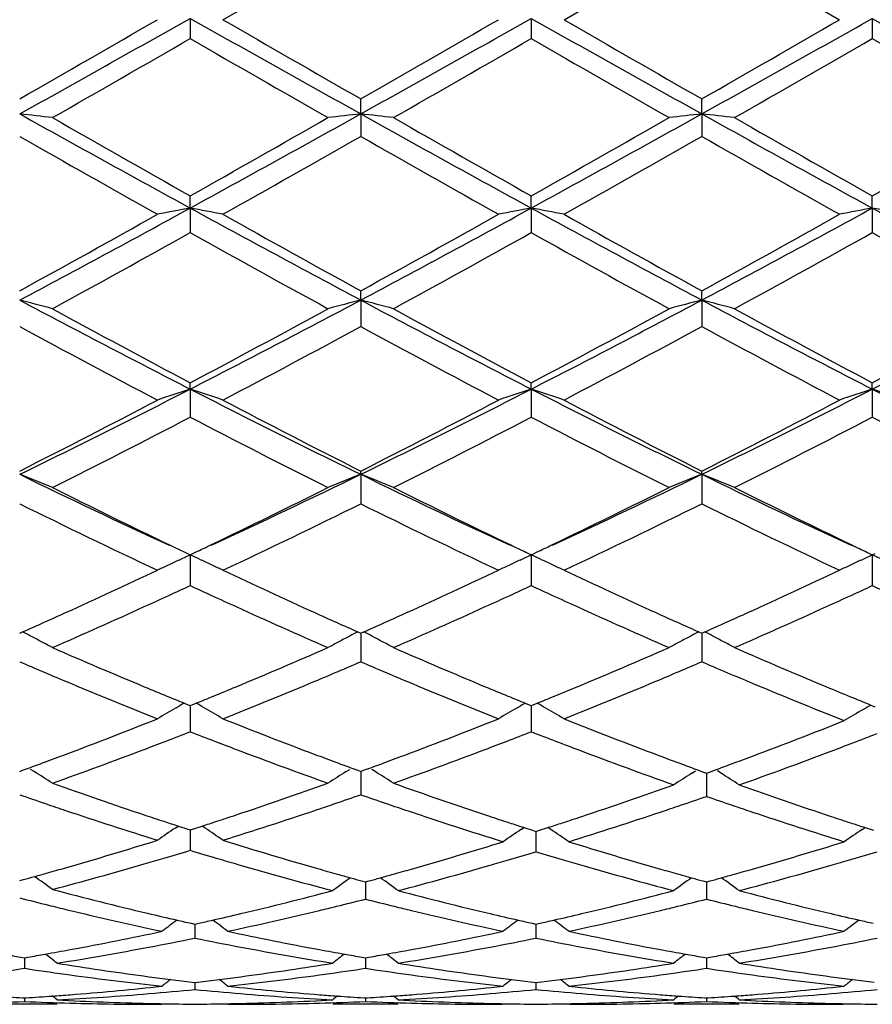
# Model space of a CAD drawing. Units: inches. Extents: x 4 to 17.9, y 7 to 11.6.
# Drawn here: x 5.4 to 5.6, y 10.1 to 10.4 of the extents above; entities that cross this region are included whole.
import ezdxf

# ---------------------------------------------------------------- set-up
doc = ezdxf.new("R2010")
doc.units = ezdxf.units.IN
doc.header["$LTSCALE"] = 1.21
doc.header["$MEASUREMENT"] = 0
doc.layers.get('0').update_dxf_attribs({"linetype": 'CONTINUOUS'})

msp = doc.modelspace()

# ---------------------------------------------------------------- linework, layer by layer
at = {"color": 7, "linetype": 'CONTINUOUS'}
for p, q in [((5.4470341477, 10.3785318246), (5.4889658107, 10.4027351476)), ((5.550828852, 10.3785318246), (5.5927603729, 10.4027347032)), ((5.5927603729, 10.4027347032), (5.6346937766, 10.3785318246)), ((5.4370683106, 10.3789227328), (5.4370683525, 10.372787631)), ((5.5408633059, 10.3789227068), (5.5408632218, 10.3727880137)), ((5.644658122, 10.3789226826), (5.6446579483, 10.3727883842)), ((5.4889657467, 10.3498672746), (5.4889658106, 10.3544193568)), ((5.5927602226, 10.3498673614), (5.5927603729, 10.3544197979)), ((5.4889657467, 10.3498672746), (5.4889658106, 10.3430343685)), ((5.5927602226, 10.3498673614), (5.5927603729, 10.3430339297)), ((5.4370683106, 10.3212107243), (5.4370683525, 10.3249178661)), ((5.5408633059, 10.3212105983), (5.5408632218, 10.3249174919)), ((5.644658122, 10.3212104813), (5.6446579483, 10.3249171296)), ((5.4370683106, 10.3212107243), (5.4370683525, 10.3137379982)), ((5.5408633059, 10.3212105983), (5.5408632218, 10.3137383691)), ((5.644658122, 10.3212104813), (5.6446579483, 10.3137387282)), ((5.4889657467, 10.293210503), (5.4889658106, 10.2960370961)), ((5.5927602226, 10.2932107015), (5.5927603729, 10.2960375188)), ((5.4889657467, 10.293210503), (5.4889658106, 10.2851696561)), ((5.5927602226, 10.2932107015), (5.5927603729, 10.2851692387)), ((5.4370683106, 10.2661222358), (5.4370683525, 10.2680443364)), ((5.5408633059, 10.2661220144), (5.5408632218, 10.2680439848)), ((5.644658122, 10.2661218087), (5.6446579483, 10.2680436445)), ((5.4370683106, 10.2661222358), (5.4370683525, 10.2575815205)), ((5.5408633059, 10.2661220144), (5.5408632218, 10.2575818663)), ((5.644658122, 10.2661218087), (5.6446579483, 10.257582201)), ((5.4889657467, 10.2401875714), (5.4889658106, 10.2411866847)), ((5.5927602226, 10.2401878743), (5.5927603729, 10.2411870736)), ((5.4889657467, 10.2401875714), (5.4889658106, 10.231228918)), ((5.5927602226, 10.2401878743), (5.5927603729, 10.2312285373)), ((5.4337291936, 10.2141117611), (5.4344601514, 10.2144494189)), ((5.4344601514, 10.2144494189), (5.4370683106, 10.2156450017)), ((5.4354418963, 10.2164878276), (5.436222284, 10.2161157212)), ((5.436222284, 10.2161157212), (5.4370683526, 10.2157127067)), ((5.439680452, 10.2144475517), (5.4370683106, 10.2156450017)), ((5.4370683106, 10.2156450017), (5.4370683386, 10.2094485073)), ((5.4370683526, 10.2157127067), (5.4379156992, 10.2161163163)), ((5.4379156992, 10.2161163163), (5.4386972862, 10.2164889824)), ((5.4404073467, 10.2141117594), (5.439680452, 10.2144475517)), ((5.5375245064, 10.2141115395), (5.5382493578, 10.2144463934)), ((5.5382493578, 10.2144463934), (5.5408633059, 10.2156446928)), ((5.5392331682, 10.2164891879), (5.5400152795, 10.2161162774)), ((5.5400152795, 10.2161162774), (5.5408632219, 10.2157123905)), ((5.5408632219, 10.2157123905), (5.5417085866, 10.2161150765)), ((5.5408633059, 10.2156446928), (5.5408632497, 10.2094486085)), ((5.5434692211, 10.2144501587), (5.5408633059, 10.2156446928)), ((5.5417085866, 10.2161150765), (5.5424882791, 10.2164868576)), ((5.544202261, 10.214111545), (5.543469221, 10.2144501587)), ((5.6413195602, 10.2141113356), (5.6420417635, 10.2144449732)), ((5.6420417635, 10.2144449732), (5.644658122, 10.2156444058)), ((5.6430264045, 10.2164895582), (5.6438092018, 10.2161163363)), ((5.6438092018, 10.2161163363), (5.6446579483, 10.2157120844)), ((5.6446579483, 10.2157120844), (5.6455013522, 10.216113847)), ((5.644658122, 10.2156444058), (5.6446580058, 10.2094487082)), ((5.6472578182, 10.2144527833), (5.644658122, 10.2156444058)), ((5.4370683386, 10.2094485073), (5.4370683525, 10.2063444682)), ((5.5408632497, 10.2094486085), (5.5408632218, 10.2063447764)), ((5.6446580058, 10.2094487082), (5.6446579483, 10.2063450746)), ((5.3851711148, 10.1918475093), (5.3860662072, 10.1922442414)), ((5.4880708019, 10.192243946), (5.4889658104, 10.1918472667)), ((5.4889657526, 10.1918475106), (5.4889657897, 10.1863458751)), ((5.4889658104, 10.1918472667), (5.4898607506, 10.1922438959)), ((5.5918652644, 10.1922443458), (5.5927603728, 10.1918476077)), ((5.5927602363, 10.1918478869), (5.5927603231, 10.1863457942)), ((5.5927603728, 10.1918476077), (5.5936553261, 10.1922442285)), ((5.4889657897, 10.1863458751), (5.4889658106, 10.1831584751)), ((5.5927603231, 10.1863457942), (5.5927603729, 10.1831581447)), ((5.4328276487, 10.1691670201), (5.4337291936, 10.1696883264)), ((5.4352493283, 10.170550514), (5.4364393298, 10.1700665998)), ((5.4364393298, 10.1700665998), (5.4370683526, 10.1698112371)), ((5.4370683184, 10.1698114125), (5.4370683386, 10.1651193279)), ((5.4370683526, 10.1698112371), (5.4376972881, 10.1700665555)), ((5.4376972881, 10.1700665555), (5.4388873275, 10.1705504682)), ((5.4413090839, 10.1691668938), (5.4404073467, 10.1696883242)), ((5.5366227634, 10.1691666104), (5.5375245064, 10.16968805)), ((5.5390443916, 10.1705501275), (5.5402343678, 10.1700662486)), ((5.5402343678, 10.1700662486), (5.5408632219, 10.1698109676)), ((5.5408632219, 10.1698109676), (5.5414922497, 10.1700663366)), ((5.5408632903, 10.169811157), (5.5408632497, 10.1651193714)), ((5.5414922497, 10.1700663366), (5.5426821516, 10.1705502188)), ((5.5451036254, 10.169166862), (5.544202261, 10.1696880569)), ((5.6418393553, 10.1686028804), (5.6427479009, 10.1691295774)), ((5.6442429523, 10.1699791318), (5.6454496841, 10.1694897422)), ((5.4370683386, 10.1651193279), (5.4370683525, 10.1618756061)), ((5.5408632497, 10.1651193714), (5.5408632218, 10.1618758655)), ((5.3851711148, 10.1497993349), (5.3860499896, 10.1501203496)), ((5.3860499896, 10.1501203496), (5.3878887727, 10.1507940243)), ((5.3896134857, 10.1497270418), (5.3885098652, 10.1504203146)), ((5.4845236871, 10.1497267521), (5.4856273449, 10.1504200588)), ((5.4862483464, 10.150793716), (5.4880870742, 10.1501200864)), ((5.4880870742, 10.1501200864), (5.4889658104, 10.1497991351)), ((5.4889657646, 10.1497991804), (5.4889657897, 10.1459617424)), ((5.4889658104, 10.1497991351), (5.4898444109, 10.1501200208)), ((5.4898444109, 10.1501200208), (5.4916831745, 10.150793631)), ((5.4934079615, 10.1497265477), (5.4923040548, 10.1504200366)), ((5.5897419164, 10.149222964), (5.5908499634, 10.1499204573)), ((5.5914470359, 10.1502793536), (5.5933035863, 10.1496013212)), ((5.5933035863, 10.1496013212), (5.5941887445, 10.1492790478)), ((5.5941886382, 10.1492791127), (5.5941886957, 10.1454654057)), ((5.5941887445, 10.1492790478), (5.5950732212, 10.1496010342)), ((5.5950732212, 10.1496010342), (5.5969307722, 10.1502793496)), ((5.5986356394, 10.1492224914), (5.5975269654, 10.1499204395)), ((5.4889657897, 10.1459617424), (5.4889658106, 10.1426928327)), ((5.5941886957, 10.1454654057), (5.5941887446, 10.142195968)), ((5.4325047866, 10.1325324022), (5.4334609623, 10.1331757602)), ((5.4334617464, 10.1331586509), (5.4360107564, 10.1323358721)), ((5.4381258434, 10.1323358264), (5.4406748817, 10.1331585851)), ((5.441631931, 10.13253226), (5.4406756657, 10.1331756944)), ((5.4360107564, 10.1323358721), (5.4370683526, 10.1319961707)), ((5.437068326, 10.1319961566), (5.4370683386, 10.1290458479)), ((5.4370683526, 10.1319961707), (5.4381258434, 10.1323358264)), ((5.5377260885, 10.1320920695), (5.5386609044, 10.1327221696)), ((5.5386617486, 10.1327041427), (5.5412298719, 10.1318784247)), ((5.5412298719, 10.1318784247), (5.5422915817, 10.1315387511)), ((5.5422915817, 10.1315387511), (5.5433529364, 10.1318783319)), ((5.5422916295, 10.1315387412), (5.5422916068, 10.128613469)), ((5.5433529364, 10.1318783319), (5.5459223101, 10.1327045044)), ((5.5468570526, 10.1320923252), (5.5459231524, 10.132721781)), ((5.6415210996, 10.1320917507), (5.6424551546, 10.132721349)), ((5.6424559858, 10.1327040626), (5.6450253229, 10.1318779918)), ((5.4370683386, 10.1290458479), (5.4370683525, 10.1257794851)), ((5.5422916068, 10.128613469), (5.5422915816, 10.125347822)), ((5.3851711148, 10.1165596447), (5.3863226273, 10.1168754307)), ((5.4892408058, 10.1164842672), (5.4903941827, 10.1161695186)), ((5.4903941578, 10.1161693545), (5.4903941675, 10.1141600636)), ((5.4903941827, 10.1161695186), (5.4915466693, 10.1164840123)), ((5.5930359561, 10.1164843142), (5.5941887445, 10.1161697134)), ((5.5941886651, 10.1161695645), (5.5941886957, 10.1141601172)), ((5.5941887445, 10.1161697134), (5.5953411524, 10.1164841723)), ((5.4903941675, 10.1141600636), (5.4903941829, 10.1109289287)), ((5.5941886957, 10.1141601172), (5.5941887446, 10.1109287473)), ((5.4373472314, 10.1035694941), (5.4384967143, 10.1033127715)), ((5.438496691, 10.1033125132), (5.4384966969, 10.1022363584)), ((5.4384967143, 10.1033127715), (5.4396450188, 10.1035692193)), ((5.5411433725, 10.1035690638), (5.5422915817, 10.10331264)), ((5.5422915817, 10.10331264), (5.5434399971, 10.1035691259)), ((5.5422916154, 10.1033123841), (5.5422916068, 10.1022362911)), ((5.4384966969, 10.1022363584), (5.4384967142, 10.0990673434)), ((5.5422916068, 10.1022362911), (5.5422915816, 10.0990674633)), ((5.385557244, 10.0932612396), (5.3865994845, 10.0930822988)), ((5.3865994845, 10.0930822988), (5.3876408364, 10.0932611099)), ((5.3865995378, 10.0929492586), (5.3865994846, 10.0898725684)), ((5.3965641755, 10.0914269912), (5.3982425347, 10.0911580993)), ((5.478752089, 10.0911581002), (5.4804304291, 10.0914269912)), ((5.4893530357, 10.0932609509), (5.4903941827, 10.0930821841)), ((5.4903941675, 10.0929491522), (5.4903941829, 10.0898726696)), ((5.4903941827, 10.0930821841), (5.4914352126, 10.0932609242)), ((5.5003575861, 10.0914269912), (5.5020359549, 10.0911580883)), ((5.5825457023, 10.0911580925), (5.5842240846, 10.0914269912)), ((5.5931474104, 10.0932611133), (5.5941887445, 10.0930823065)), ((5.5941886957, 10.0929492676), (5.5941887446, 10.0898725616)), ((5.5941887445, 10.0930823065), (5.5952296869, 10.0932610244)), ((5.6041522952, 10.0914269912), (5.6058307597, 10.0911580544)), ((5.3853286454, 10.0896816057), (5.3865994847, 10.0898725684)), ((5.3865994847, 10.0898725684), (5.387870462, 10.0896815604)), ((5.4891232106, 10.0896816702), (5.490394183, 10.0898726696)), ((5.490394183, 10.0898726696), (5.4916651217, 10.0896816821)), ((5.5929177805, 10.089681557), (5.5941887446, 10.0898725616)), ((5.5941887446, 10.0898725616), (5.5954595748, 10.0896815998)), ((5.4376658568, 10.0856708703), (5.4384967143, 10.0855724424)), ((5.4384967016, 10.0855720369), (5.4384967142, 10.0834260679)), ((5.4384967143, 10.0855724424), (5.4393274351, 10.0856708498)), ((5.5414609387, 10.0856707696), (5.5422915817, 10.0855723727)), ((5.5422915817, 10.0855723727), (5.5431224221, 10.0856707991)), ((5.5422915999, 10.0855719672), (5.5422915816, 10.0834261253)), ((5.4265669531, 10.0842381658), (5.4285305825, 10.0844476269)), ((5.4484624473, 10.0844476269), (5.4504260357, 10.0842381629)), ((5.5303629399, 10.0842381629), (5.5323265194, 10.0844476269)), ((5.5522572201, 10.0844476269), (5.5542208594, 10.0842381672)), ((5.6341584985, 10.0842381638), (5.6361220539, 10.0844476269)), ((5.386076956, 10.0808833662), (5.3865994845, 10.0808498773)), ((5.3865994845, 10.0808498773), (5.3871223917, 10.0808833949)), ((5.3865995046, 10.0808493033), (5.3865994846, 10.0797871743)), ((5.4898714398, 10.0808833396), (5.4903941827, 10.0808498345)), ((5.4903941771, 10.0808492606), (5.4903941829, 10.079787203)), ((5.4903941827, 10.0808498345), (5.4909168184, 10.0808833315)), ((5.5936658534, 10.0808833965), (5.5941887445, 10.0808498802)), ((5.5941887261, 10.0808493062), (5.5941887446, 10.0797871724)), ((5.5941887445, 10.0808498802), (5.5947112865, 10.08088337)), ((5.3965641755, 10.0789195021), (5.3766360217, 10.0789195021)), ((5.4271022378, 10.0789195021), (5.4285305825, 10.0789205816)), ((5.4484624473, 10.0789205816), (5.4498907402, 10.0789195021)), ((5.5003575861, 10.0789195021), (5.4804304291, 10.0789195021)), ((5.5308982329, 10.0789195021), (5.5323265194, 10.0789205816)), ((5.5522572201, 10.0789205816), (5.5536855815, 10.0789195021)), ((5.6041522952, 10.0789195021), (5.5842240846, 10.0789195021)), ((5.6346937801, 10.0789195021), (5.6361220539, 10.0789205816))]:
    msp.add_line(p, q, dxfattribs=at)
for centre, radius, start, end in [((-1.4311973756, 22.5857394256), 14.0064073663, 299.1213373212, 299.3646392709), ((13.5266313299, 24.7672278698), 16.5064943146, 240.6539200588, 240.8603725576), ((-1.3048429962, 22.5455516221), 13.9603206961, 299.1207203273, 299.3648274105), ((13.6469523758, 24.7966579885), 16.5402469952, 240.6539819985, 240.8600114412), ((-1.2095729627, 22.560904463), 13.9778812364, 299.1206198316, 299.3644212348), ((13.7669749573, 24.8257416136), 16.57355146, 240.6543555032, 240.8599705931), ((-2.3519748834, 23.8578592723), 15.5629788046, 299.8116710023, 299.9897457234), ((14.4216569533, 25.9369152462), 17.9612680286, 240.0221395292, 240.1764386949), ((-2.1020488849, 23.6039750049), 15.2700435158, 299.8095160865, 299.9910117444), ((14.637648807, 26.1322618772), 18.1865419325, 240.0234648804, 240.1758516846), ((-1.9595409708, 23.5372022526), 15.1928604559, 299.8080198444, 299.9904399286), ((-0.9685867497, 21.4843827572), 12.8257539167, 299.7467671326, 299.9627542711), ((12.6747862268, 22.9343222754), 14.4974726297, 240.0502701179, 240.2413548597), ((-0.9465235333, 21.6269740479), 12.9901073975, 299.7476988195, 299.9609594297), ((12.750659817, 22.8851168445), 14.4408981616, 240.048791262, 240.2406212049), ((-0.9459553375, 21.8066243555), 13.1973023191, 299.7498005078, 299.9597134655), ((12.874262636, 22.9190720294), 14.4802077764, 240.0479588278, 240.2392645839), ((5.1708857489, 8.4461046592), 1.9157845949, 83.2778979963, 83.5778781184), ((9.2482596063, 17.2845880948), 7.9381234241, 240.8793626891, 241.3072582959), ((9.4976538311, 17.5275653476), 8.2684028187, 240.2531910275, 240.5873088863), ((1.9349511605, 16.7249184269), 7.2987873563, 298.6737629138, 299.1391426489), ((1.662415321, 17.0239744753), 7.6893019816, 299.3995366609, 299.758824156), ((5.7033314795, 8.4454355322), 1.9164584339, 96.4222675249, 96.7221223755), ((5.2745505105, 8.4450734119), 1.9168238189, 83.2776853627, 83.5774727925), ((9.3449110837, 17.2717052739), 7.9233929431, 240.879150863, 241.3078454899), ((9.5685089003, 17.4696597446), 8.2017846575, 240.2522624505, 240.5891039398), ((1.7585567955, 17.0371585356), 7.7045455241, 299.4009911009, 299.7595612955), ((2.0369704, 16.7280224121), 7.3023628445, 298.6743009085, 299.1394500163), ((5.8070194, 8.4463451133), 1.9155427283, 96.4221432384, 96.722165954), ((5.3784261938, 8.4458576027), 1.9160355521, 83.2773422273, 83.5772631148), ((9.4389188326, 17.2539772131), 7.9031429759, 240.8785866595, 241.3083825951), ((9.6324848375, 17.3993857806), 8.1210140988, 240.2501655167, 240.590357967), ((1.8680223547, 17.0268719627), 7.6928002049, 299.4018046783, 299.7609158326), ((9.0568991694, 16.7852132999), 7.4150698118, 240.3189684669, 240.6912110279), ((2.0397627309, 16.3918183713), 6.9631020241, 299.296711529, 299.6931212098), ((9.1943889702, 16.8448964427), 7.4836068325, 240.3211049653, 240.6899482378), ((2.1597750752, 16.3632386404), 6.9302419015, 299.295402182, 299.6936886603), ((9.3075468666, 16.8617227773), 7.5028623195, 240.3226062351, 240.6905077912), ((2.9561479589, 14.7208726013), 5.0477044365, 298.764682941, 299.309063506), ((3.0866708073, 14.615484738), 4.8954221195, 298.0031679888, 298.6933389006), ((5.6562728507, 9.141376974), 1.2000242951, 100.5251292443, 101.0094937438), ((5.2178482437, 9.141324009), 1.2000792052, 78.9902726248, 79.4746038368), ((7.9224694665, 14.8657201351), 5.1797475508, 241.3256639461, 241.9779543325), ((8.0338813882, 14.9296314342), 5.2864725277, 240.7032268655, 241.2230265492), ((3.1967476451, 14.6038817432), 4.8822280126, 298.0020055087, 298.6940470518), ((3.0749129436, 14.6939866158), 5.0169324512, 298.7625672436, 299.3103014894), ((5.7601124806, 9.1411845674), 1.2002214939, 100.5255474422, 101.0097844117), ((5.3216553474, 9.1413444325), 1.2000567896, 78.9906675101, 79.4749929949), ((8.0294308327, 14.8715966263), 5.1864227882, 241.3261249433, 241.9775690323), ((8.1470003103, 14.9464961247), 5.3057428229, 240.7045317361, 241.2224399558), ((3.301384708, 14.6023969316), 4.8805212545, 298.0014569085, 298.693742223), ((3.1827064483, 14.6869665157), 5.0088538983, 298.7611097539, 299.3097349173), ((5.8639727577, 9.140855813), 1.2005565594, 100.5257538984, 101.0098204401), ((5.4254245633, 9.1411638806), 1.200238865, 78.9911243233, 79.4753648467), ((8.1349247124, 14.8748299044), 5.1900749071, 241.3267957027, 241.9777786747), ((3.1400156431, 14.4246110774), 4.7091112348, 298.6125678753, 299.1953629528), ((7.8393661175, 14.6153300471), 4.9269390808, 240.8180771217, 241.3751155822), ((3.23332026, 14.4436817029), 4.730875866, 298.613479937, 299.1936108072), ((7.9400109393, 14.6094326763), 4.9202539925, 240.816616678, 241.3744017504), ((3.3241365449, 14.4671163945), 4.7576638829, 298.6155347191, 299.1924003811), ((8.0459770973, 14.6131755105), 4.9245802157, 240.8157912881, 241.3730760388), ((5.1586066255, 9.4127835778), 0.9091113, 74.9194853653, 75.5689044752), ((7.1806046732, 13.6697154396), 3.8241817091, 241.9984924942, 242.8755958392), ((3.7692378722, 13.5247168886), 3.6606143587, 297.104504843, 298.0208051165), ((5.7156114407, 9.4124882447), 0.9094173778, 104.4314058371, 105.0805639439), ((5.2622630347, 9.4123029333), 0.909611052, 74.9190261929, 75.5680250284), ((7.2806300531, 13.6625174552), 3.816056908, 241.9977195202, 242.8766978205), ((3.8717493552, 13.5270925734), 3.6633141235, 297.1054441261, 298.0210649343), ((5.8192933976, 9.4129085475), 0.908982487, 104.4311366901, 105.0806582615), ((5.3661421939, 9.4126612096), 0.909243168, 74.9182844795, 75.5675692477), ((7.3812152941, 13.6563404555), 3.8090961244, 241.9967160851, 242.8773080205), ((3.9759547682, 13.5262336209), 3.6623626133, 297.105847277, 298.0217103367), ((7.2536358059, 13.6975258567), 3.8808840244, 241.3873454101, 242.0902083574), ((3.6867523844, 13.5743609627), 3.7410340312, 297.8960940849, 298.6252454033), ((7.3505453949, 13.684779279), 3.8663975013, 241.3864421809, 242.0919593468), ((3.7888679315, 13.5773371251), 3.7444503717, 297.8974950995, 298.6259674069), ((7.4459165096, 13.6690513458), 3.8485563253, 241.3843996428, 242.0931888404), ((3.8939489973, 13.5747981706), 3.7416049133, 297.8982752482, 298.6272877092), ((7.134881718, 13.5131984329), 3.6717378577, 241.5406768368, 242.282350465), ((3.7964134809, 13.4060972398), 3.5503411628, 297.7049727716, 298.4720167622), ((7.246430815, 13.5277846451), 3.6882563914, 241.5427486864, 242.2811205097), ((3.9041621443, 13.3987358782), 3.5419854879, 297.7037075591, 298.4725558561), ((7.3523857361, 13.531968741), 3.6929647205, 241.5442164513, 242.2816573029), ((4.1137685036, 12.8492652515), 2.9023697591, 295.9799619864, 297.1252840631), ((5.6728017644, 9.5442925922), 0.7593472826, 108.0858825449, 108.8787642189), ((5.2013156345, 9.5442525797), 0.7593912857, 71.1208572407, 71.9136759969), ((6.806856422, 12.9422900979), 3.0063589101, 242.8945059812, 244.0002189907), ((4.2208994009, 12.8426157124), 2.8949308259, 295.9782503051, 297.1265246675), ((5.7766456419, 9.544172009), 0.7594768727, 108.0865691883, 108.8792388346), ((5.3051248193, 9.5442685067), 0.7593715301, 71.1215021977, 71.9143154566), ((6.912167086, 12.9453511357), 3.0097745334, 242.8953740673, 243.9998189194), ((4.3256427717, 12.8407849741), 2.8928691484, 295.9772408384, 297.1263350987), ((5.8805109976, 9.5439702755), 0.759690342, 108.0869077525, 108.8792975057), ((5.4088934292, 9.5441619525), 0.7594807597, 71.1222483996, 71.9149267771), ((7.0165247542, 12.94656211), 3.0111091421, 242.8963406279, 244.000289011), ((4.058488278, 12.8676236164), 2.9424916061, 296.7995518731, 297.7180382836), ((6.8548523955, 12.9437143771), 3.0280855488, 242.2949400214, 243.1874748319), ((4.1669589909, 12.8585964457), 2.9323260199, 296.7975236398, 297.7192192891), ((6.9614724445, 12.9492378082), 3.0342892934, 242.2961962674, 243.1869004676), ((4.2719929561, 12.8563000051), 2.9297170876, 296.7961390753, 297.7186691432), ((4.1356473935, 12.7558909966), 2.8169570018, 296.5583848661, 297.5159371567), ((6.7757944593, 12.8290481105), 2.8990736473, 242.4981535442, 243.4285995398), ((4.2360146982, 12.7626492483), 2.8245339894, 296.5592562322, 297.5142682189), ((6.8785710379, 12.8269380649), 2.8967315161, 242.4967430556, 243.4279231847), ((4.3356010731, 12.7708514793), 2.8337523476, 296.5612158416, 297.5131226812), ((6.9830403596, 12.8281463811), 2.8981145049, 242.4959421566, 243.4266596128), ((5.1384107603, 9.6120498591), 0.6748688789, 67.6410954379, 68.5528927695), ((6.4749464726, 12.4770415911), 2.4881971264, 244.0250696204, 245.183967709), ((4.4276785396, 12.4170636456), 2.4218009783, 294.7998309505, 295.9905121094), ((5.7358135294, 9.6118414875), 0.6750945333, 111.4475416515, 112.3589754935), ((5.2420535083, 9.6117033357), 0.6752466868, 67.6404529415, 68.5516541972), ((6.5761782448, 12.4716435694), 2.4822221672, 244.023678086, 245.1853930795), ((4.530291628, 12.4194820209), 2.4244922132, 294.8012046266, 295.9905654387), ((5.8394856114, 9.6121411619), 0.6747711393, 111.4471634867, 112.3591079822), ((5.3459383579, 9.6119544117), 0.6749802341, 67.6394138916, 68.5510105031), ((6.6785720074, 12.4686354734), 2.47890418, 244.0223266174, 245.1856191648), ((6.512565321, 12.4718623023), 2.4993834422, 243.4433714826, 244.3540379018), ((4.3854306831, 12.423209693), 2.4451974306, 295.6353779026, 296.5662498167), ((6.6135228913, 12.4661002186), 2.4929614189, 243.4424652333, 244.3555262756), ((4.4882529037, 12.4250999123), 2.4473225359, 295.6367541231, 296.5668001338), ((6.7142458134, 12.4597705292), 2.4859261745, 243.44057015, 244.3562282748), ((6.4418465819, 12.3677886661), 2.3835796101, 243.6844469915, 244.8035728752), ((4.456508006, 12.3175922422), 2.3278490155, 295.1830335248, 296.3289679794), ((6.5485529371, 12.3738601499), 2.390312422, 243.6864016019, 244.8024059827), ((4.5618038715, 12.3145128038), 2.3244235076, 295.1818467897, 296.3294628341), ((6.6531668039, 12.3756482169), 2.3922787382, 243.6877998388, 244.8029041698), ((6.4279800373, 12.2970258586), 2.3051616992, 244.3684943625, 244.4961322347), ((4.4460788271, 12.2972619472), 2.3054083231, 295.5031553779, 295.6307073564), ((6.5313349058, 12.2962092085), 2.3042354962, 244.3695957001, 244.4971682807), ((4.5504155532, 12.2960149757), 2.3040498014, 295.5042352321, 295.6319638842), ((6.6334682542, 12.2928156282), 2.3004575646, 244.3703577469, 244.4980865811), ((5.6963331364, 9.6465810046), 0.625341499, 114.8306009904, 115.1664404683), ((5.1777753191, 9.6465343891), 0.6253955973, 64.8330533974, 65.168857234), ((5.8001813177, 9.6464870347), 0.6254487821, 114.8313899684, 115.1671401239), ((5.2815858007, 9.6465465537), 0.6253778255, 64.8338740246, 65.1696753456), ((5.9040527517, 9.646329947), 0.6256232374, 114.8317045909, 115.1673371367), ((4.5394753388, 12.0986042529), 2.085890363, 294.339147905, 295.184760788), ((5.6946255955, 9.6502157017), 0.6213256904, 115.1664586726, 115.5036530446), ((5.1795021681, 9.6502098764), 0.6213346597, 64.4958607858, 64.8330438122), ((6.3470765145, 12.1254975517), 2.115510464, 244.8208964221, 245.6546689202), ((4.6450666209, 12.0947032657), 2.0815962384, 294.3383755702, 295.1857349514), ((5.79848055, 9.6501072069), 0.6214489998, 115.1671585515, 115.50425242), ((5.2833193711, 9.6502364842), 0.6213009574, 64.4966768841, 64.8338644015), ((6.4518421941, 12.1276600233), 2.1178805636, 244.8220139037, 245.6548623584), ((4.7505845318, 12.0910308271), 2.0775399684, 294.3368305236, 295.1858506848), ((5.902356276, 9.6499409572), 0.6216335727, 115.167355741, 115.5043245795), ((4.5536095402, 12.1109895942), 2.0995648426, 294.6896543786, 294.8839597959), ((6.3204760653, 12.1109455029), 2.0995033432, 245.1167989373, 245.3111051142), ((4.6570421466, 12.1118657726), 2.1005118328, 294.6886734945, 294.8828709186), ((6.4246801632, 12.1117259345), 2.1003832373, 245.1156263232, 245.30984559), ((4.7595315429, 12.1147648665), 2.1036907699, 294.6880128645, 294.8819025633), ((6.5294792135, 12.1138360965), 2.1027198267, 245.1149921198, 245.3090325258), ((4.5742595646, 12.0660423161), 2.0501009047, 294.4591224537, 294.6899992562), ((6.3033854344, 12.073777735), 2.0585945101, 245.3112086648, 245.5411531264), ((4.6772878962, 12.0677964376), 2.0520144461, 294.4582994919, 294.6890115649), ((6.4072095477, 12.073733997), 2.0585668565, 245.3099514354, 245.5398878649), ((4.7792784368, 12.0717801097), 2.0563871866, 294.4580857133, 294.6883417346), ((4.6217281522, 11.9609579274), 1.9347930576, 293.5617116386, 294.4680344138), ((6.2638124998, 11.9865832987), 1.9628402408, 245.538808289, 246.4321901692), ((4.7238493241, 11.9647173874), 1.938907571, 293.5626007012, 294.4670100786), ((6.3667534865, 11.9845986459), 1.9606802047, 245.5374848294, 246.431840036), ((4.8262277217, 11.9678231687), 1.9423206157, 293.5642755108, 294.4670758765), ((4.5902929676, 11.9863491785), 1.9626684831, 293.9196266305, 294.3380798607), ((6.2881787804, 11.9960699339), 1.9733121831, 245.6635467897, 246.0797635036), ((4.6960704997, 11.9820346577), 1.957920819, 293.9177690606, 294.337277688), ((6.393485123, 11.9994170085), 1.9769844285, 245.6636143321, 246.0790369928), ((4.7984033637, 11.9854059196), 1.9615948955, 293.9168791405, 294.3356171043), ((5.1116225143, 9.6607579047), 0.5981672329, 62.4260623639, 62.6895965197), ((5.1128637665, 9.6631334008), 0.5954869925, 62.0649936084, 62.4261261925), ((5.7613650423, 9.6629660982), 0.5956775034, 117.5742441423, 117.9352382634), ((5.7626192444, 9.6605658962), 0.5983856378, 117.3108926227, 117.5743103702), ((5.2152683881, 9.6605019414), 0.5984625715, 62.4248088636, 62.6881787038), ((5.2164872532, 9.6628344301), 0.5958308164, 62.0639818737, 62.4248732387), ((5.8650219331, 9.6632238277), 0.5953857368, 117.5739975842, 117.9351977536), ((5.8662648426, 9.6608452104), 0.598069511, 117.3104814132, 117.5740632048), ((5.3191763443, 9.6607401304), 0.5981992055, 62.4238888971, 62.687373853), ((5.3203889857, 9.6630606579), 0.5955809339, 62.0628930842, 62.4239512017), ((5.1142061911, 9.6656653333), 0.5926211967, 61.7027679218, 62.0649811441), ((6.1200182658, 11.849685371), 1.813400073, 246.4382806585, 247.3984358682), ((4.7636140539, 11.8274337867), 1.789208256, 292.5947095595, 293.5678581439), ((5.7600365707, 9.6654718735), 0.5928413534, 117.9352589212, 118.2973112363), ((5.2178309358, 9.6653685461), 0.5929625021, 61.7020071607, 62.063973074), ((6.2224159404, 11.8464155084), 1.8098448678, 246.4374051576, 247.3994570593), ((4.8667847043, 11.8288329782), 1.7907398382, 292.5959254139, 293.5682292155), ((5.8637052427, 9.6657073834), 0.5925747366, 117.9352181484, 118.2974649926), ((5.3217001205, 9.6655333587), 0.5927821263, 61.7007853089, 62.0628807925), ((6.3242243568, 11.8417130817), 1.8047404511, 246.4355312529, 247.4330217627), ((6.0963881894, 11.8405684333), 1.8035626621, 246.775176066, 247.0133605947), ((4.7767956321, 11.8428532079), 1.8060379203, 292.9861889499, 293.2240302942), ((6.2018628812, 11.8446313459), 1.8079586095, 246.7770210981, 247.0145995883), ((4.8818924163, 11.8397599815), 1.80268214, 292.9864536685, 293.2247584762), ((6.3039249681, 11.8406559616), 1.8036224923, 246.7778057454, 247.0160145267), ((6.0836345266, 11.8105177459), 1.7709176059, 247.0135444235, 247.2621603914), ((4.7919969632, 11.8069984753), 1.7670938288, 292.737233711, 292.9864247908), ((6.1889431807, 11.8141875505), 1.7748868193, 247.0147847393, 247.2629113868), ((4.8968590884, 11.8044591673), 1.7643396216, 292.7371473055, 292.9866864243), ((6.2920180942, 11.812594394), 1.7731392968, 247.0161543591, 247.281163126), ((6.0545959143, 11.7410303889), 1.6956067319, 247.2595888406, 248.2800475766), ((6.0835773006, 11.76283987), 1.7192193399, 247.407293433, 247.6546608668), ((4.7906599573, 11.7626520592), 1.7190074981, 292.3446123698, 292.5920357182), ((4.8270111081, 11.7227322367), 1.675843027, 291.7141864559, 292.7466790919), ((6.1594138454, 11.7435231572), 1.6983007119, 247.2602982658, 248.279140585), ((6.1869467935, 11.7618819569), 1.7181720191, 247.4080859712, 247.6556667043), ((4.8944856925, 11.7624863718), 1.7188426207, 292.3457505588, 292.5931834369), ((4.9312911183, 11.721592909), 1.6746049932, 291.7131824574, 292.7464505568), ((6.2626900127, 11.7423373819), 1.6970066678, 247.2784160801, 248.3325099216), ((6.2887317158, 11.7570594385), 1.7129478619, 247.4426574245, 247.7077784115), ((6.0730888439, 11.7373355669), 1.6916425892, 247.6548110881, 247.8487202365), ((4.8010204256, 11.7374580771), 1.6917664258, 292.1505737887, 292.3444639123), ((6.1766792293, 11.7369135633), 1.6911749168, 247.6558140804, 247.8497569014), ((4.9050420191, 11.7368175651), 1.6910879157, 292.1516367342, 292.3455992114), ((6.277459633, 11.729595667), 1.6832608537, 247.7081791645, 247.9024574981), ((5.7218359515, 9.6703851577), 0.5764626141, 120.0892144042, 120.7491171396), ((5.7232634918, 9.6679269493), 0.5793052644, 119.8133387435, 119.9864865997), ((5.150851651, 9.6679022535), 0.5793373471, 60.0129010654, 60.1860272685), ((5.1522773563, 9.670357077), 0.5764985455, 59.2503387382, 59.9101641161), ((5.8256963675, 9.6702902175), 0.5765771449, 120.0901195857, 120.7497952959), ((5.8271135083, 9.6678499917), 0.5793990221, 119.8142888676, 119.9873821682), ((5.2546595652, 9.6679057283), 0.5793276085, 60.0138296705, 60.1869676307), ((5.2560967822, 9.6703804641), 0.5764658065, 59.2512619258, 59.9111371329), ((5.9327645379, 9.6678059771), 0.5791675077, 119.8790231991, 120.0494614462), ((5.9313737641, 9.6701947607), 0.5764033551, 120.153088903, 120.8125551372), ((4.8483758339, 11.6186084403), 1.5638289619, 290.62160398, 291.719943043), ((6.0320066582, 11.6347186441), 1.5811069089, 248.2858277169, 249.3721628981), ((4.9529609662, 11.6165640865), 1.561637713, 290.6209204098, 291.7208031068), ((6.1356593467, 11.6344199651), 1.5807768814, 248.2866046093, 249.4100517478), ((5.0622622578, 11.6097244826), 1.5543030204, 290.562064986, 291.6667287911), ((4.866675906, 11.6226599314), 1.5681959022, 291.040668532, 291.3291534411), ((6.0091364955, 11.6270346036), 1.5728804303, 248.6719487284, 248.9595666271), ((4.9702764524, 11.6232304179), 1.5687977528, 291.039846102, 291.3281895127), ((6.1131045187, 11.6273993078), 1.5732828932, 248.6709019357, 248.9585003981), ((5.0783682519, 11.6195521208), 1.5648473248, 290.9824607734, 291.2719179108), ((4.8753148, 11.6001923759), 1.544124726, 290.7780576825, 291.0408034189), ((5.9989197419, 11.6004969846), 1.544444059, 248.9598582759, 249.2225782529), ((4.9787679177, 11.6011453246), 1.5451364697, 290.7773342727, 291.0399788135), ((6.103168824, 11.6016055158), 1.5456416633, 248.9589482313, 249.2402623882), ((5.0866300784, 11.597999989), 1.5417659005, 290.7199460992, 290.9825889163), ((4.8681621503, 11.5662416592), 1.5078488565, 290.359669596, 290.6187446941), ((4.8994209208, 11.536024258), 1.4755783963, 289.6300791136, 290.7868049234), ((5.9804133811, 11.5515252264), 1.4920922347, 249.2199148166, 250.3638516359), ((6.0054905302, 11.5649706591), 1.5064890566, 249.3814495377, 249.640803472), ((4.9728333134, 11.5639685557), 1.5054132159, 290.3584568048, 290.6180327129), ((5.0024783393, 11.5380286519), 1.4777135714, 289.6308509345, 290.7859181758), ((6.0827887305, 11.5476449361), 1.4879607534, 249.2375896796, 250.4234654159), ((6.1084376829, 11.5626900114), 1.504055725, 249.4198409053, 249.6983679414), ((5.0811743459, 11.5595209895), 1.5006555412, 290.2994390626, 290.5592136603), ((5.1101725058, 11.5351236889), 1.474627077, 289.5717016023, 290.7287248629), ((4.8752081538, 11.5472648981), 1.4876062377, 290.1594935629, 290.3595320015), ((5.9984337141, 11.5459643163), 1.4862149423, 249.6409416831, 249.8411537671), ((4.9798658557, 11.5450268559), 1.4852081515, 290.1579797626, 290.3583187647), ((6.1011885084, 11.543108685), 1.4831756185, 249.6985559017, 249.8986099134), ((5.0874828035, 11.5424757818), 1.4824804007, 290.0991442599, 290.2993146028), ((5.0868393165, 9.6689595729), 0.5681633187, 57.1378746416, 57.7984011868), ((5.7874036991, 9.6687981699), 0.5683560529, 122.2019722794, 122.8622163316), ((5.190443821, 9.6686822315), 0.5684988167, 57.1370444328, 57.7970690416), ((5.8928584467, 9.6689108084), 0.5679607361, 122.25530068, 122.9159334379), ((5.2953814581, 9.6687339946), 0.5681833279, 57.0822025582, 57.7424509411), ((5.866459437, 11.4676421379), 1.4029764831, 250.3699522902, 251.5776240698), ((5.0123907312, 11.4539985186), 1.3885426786, 288.4157864453, 289.6360269634), ((5.9692580692, 11.4647835474), 1.3999498182, 250.3689982664, 251.6203656098), ((5.1201570222, 11.4506917089), 1.3850529734, 288.3529583388, 289.5758007639), ((6.0714898143, 11.4601917451), 1.3950996806, 250.4283719013, 251.6423957552), ((5.8448745033, 11.4624755221), 1.3975528814, 250.7958819511, 251.1360121409), ((5.0301609476, 11.4599093671), 1.3948337897, 288.8631699044, 289.2039387468), ((5.9494179324, 11.4647422462), 1.3999395731, 250.7974565338, 251.1370374953), ((5.1387250678, 11.4543226061), 1.388928895, 288.8001455034, 289.1428434438), ((6.0510990249, 11.4586853094), 1.3935247362, 250.8597889803, 251.2013230453), ((5.8373376841, 11.4404492564), 1.3742728489, 251.1364463772, 251.4064813739), ((5.0364409299, 11.4415242599), 1.3754057085, 288.5933638509, 288.8632269176), ((5.9415590243, 11.4417686157), 1.3756589214, 251.1374262734, 251.4281294625), ((5.1448597315, 11.4362982915), 1.3698891993, 288.5299907415, 288.8001995312), ((6.04425513, 11.4386097003), 1.3723146234, 251.2017229242, 251.4715598672), ((5.8240066642, 11.4006220973), 1.3322738668, 251.403738768, 252.6675812033), ((5.8487433124, 11.4151038279), 1.3475319947, 251.586344123, 251.8507065584), ((5.0254373107, 11.4150157224), 1.3474346806, 288.148675527, 288.4130914788), ((5.0538289259, 11.3891970275), 1.3202655392, 287.3268841891, 288.6022202596), ((5.9274924225, 11.3996877841), 1.3312893278, 251.4251852953, 252.7327272321), ((5.9513428509, 11.4115398289), 1.3437732986, 251.6294458032, 251.9153991067), ((5.1333281249, 11.4111939403), 1.3434170828, 288.0857095752, 288.3502076644), ((5.1618235456, 11.3850559978), 1.3159123355, 287.2596181285, 288.5387200354), ((6.0312669704, 11.3996538855), 1.3312507276, 251.468793941, 252.7331567068), ((6.0545089755, 11.409661208), 1.3417926309, 251.651031574, 251.9159723471), ((5.8443059546, 11.401575651), 1.3332946597, 251.850820172, 252.0526999422), ((5.0298267085, 11.4016332788), 1.3333507677, 287.9466982157, 288.1485630776), ((5.9468343216, 11.3977450187), 1.3292604212, 251.9155545434, 252.1174116044), ((5.1377301522, 11.3977230301), 1.3292451648, 287.8836876214, 288.0855959287), ((6.0503111321, 11.3968138808), 1.3282768735, 251.9160811433, 252.1181101218), ((5.7481887919, 9.6643861842), 0.564639064, 123.9928825184, 124.656701208), ((5.1259191228, 9.6643549922), 0.5646809111, 55.3427224146, 56.0064558239), ((5.8538175801, 9.6641471891), 0.5647001347, 124.0385827351, 124.7023247621), ((5.2308294661, 9.6642209422), 0.5646034594, 55.2986958432, 55.9626162954), ((5.9577056428, 9.6640163035), 0.564860416, 124.038990826, 124.7024824428), ((5.054034054, 11.3242617921), 1.2522797246, 285.9970863122, 287.3321893493), ((5.8228422496, 11.3334234432), 1.2618416359, 252.6729801327, 254.0429352574), ((5.1619280095, 11.3200771771), 1.2479150388, 285.9270368803, 287.2663377349), ((5.9261230873, 11.3317348906), 1.2600765701, 252.7404404526, 254.0668262528), ((5.2660447986, 11.3190328325), 1.2468224043, 285.9259993589, 287.2664847252), ((5.0734678545, 11.3257713283), 1.2538683127, 286.4598817467, 286.8569384011), ((5.8015845368, 11.3288733323), 1.2571025629, 253.1441184203, 253.5402177041), ((5.1809835377, 11.3229176803), 1.2508865129, 286.3901738979, 286.7886161551), ((5.9044803875, 11.3258004559), 1.2539008164, 253.2109015051, 253.6084067278), ((5.2845274264, 11.3238045122), 1.251807831, 286.3897672612, 286.7878863542), ((5.0886441826, 11.2731431627), 1.1990955819, 284.8092739135, 286.1955322269), ((5.0775413114, 11.3119855791), 1.2394933368, 286.1876036185, 286.4598627063), ((5.7964964758, 11.3116884753), 1.2391802984, 253.5406962719, 253.8359089608), ((5.7876697786, 11.2810367262), 1.2072830076, 253.8332820019, 255.2567358388), ((5.1957918775, 11.2713285105), 1.1972140218, 284.7377611736, 286.125741972), ((5.1849562746, 11.3094124832), 1.2368091201, 286.1179402227, 286.3901535512), ((5.8995140776, 11.3089577648), 1.2363411938, 253.608936752, 253.8811839569), ((5.8909872929, 11.2792614075), 1.2054449674, 253.878663665, 255.2571477846), ((5.2993070247, 11.2722973016), 1.1982220594, 284.7389044104, 286.125683874), ((5.2884370656, 11.3105134486), 1.2379536745, 286.1177196521, 286.3897474733), ((5.0659307845, 11.2828062916), 1.2091508552, 285.5297155888, 285.7288704548), ((5.0631365228, 11.292720468), 1.2194512817, 285.7289663923, 285.9943820081), ((5.8100881292, 11.2895271297), 1.2161304279, 254.0521146912, 254.3410138126), ((5.8071890459, 11.2791954466), 1.2053997079, 254.3411491301, 254.5402157552), ((5.1737036222, 11.2788556742), 1.2050444674, 285.4593541006, 285.6584971717), ((5.1709506425, 11.2886694919), 1.2152371075, 285.658592905, 285.9243214573), ((5.9140165407, 11.2899868149), 1.2166089224, 254.0753470121, 254.3406738487), ((5.9112661027, 11.2801825158), 1.2064261337, 254.3407690693, 254.5397087152), ((5.2772863858, 11.2796910401), 1.2059059376, 285.4584834344, 285.657484546), ((5.274765378, 11.2886785468), 1.2152403231, 285.6575720774, 285.9233225997), ((5.0680558202, 11.2751620423), 1.2012167311, 285.3642011576, 285.5296775556), ((5.0621889619, 9.6579715108), 0.5645398711, 53.8595549609, 54.5436330005), ((5.8138106953, 9.6576171519), 0.5647776767, 125.4962071395, 126.1772950241), ((5.8050840795, 11.2715872812), 1.1975057188, 254.5402519625, 254.7072526095), ((5.175805046, 11.2712600861), 1.1971635449, 285.2921816751, 285.4593180055), ((5.1669178519, 9.6575455652), 0.5648705642, 53.8221221848, 54.5029502541), ((5.9174434231, 9.6578384615), 0.5645040433, 125.4960159519, 126.1773697174), ((5.9091656756, 11.2725910106), 1.198549412, 254.5397447105, 254.7066990017), ((5.2792146354, 11.2727209709), 1.1986740629, 285.2915130766, 285.4584504417), ((5.2707836534, 9.6576668196), 0.5647307238, 53.820682426, 54.5016863675), ((5.6902401009, 11.2300662379), 1.1545390099, 255.1906422706, 256.6696553793), ((5.1893011764, 11.2198929376), 1.144052495, 283.299186127, 284.7422971097), ((5.7933558747, 11.2273636931), 1.1517529354, 255.2623586805, 256.6958192365), ((5.292983259, 11.2203016312), 1.1444761267, 283.2999375067, 284.7424922988), ((5.8969083731, 11.2263550763), 1.1507158847, 255.2612461743, 256.6959631755), ((5.6695697858, 11.2267700335), 1.1511619983, 255.6967746616, 256.1474304486), ((5.6661084075, 11.2127805564), 1.1367506667, 256.1479991086, 256.4421838536), ((5.2085080969, 11.2224734411), 1.1467305563, 283.7773731649, 284.2301324094), ((5.7730254403, 11.2254961832), 1.1498437253, 255.7709008242, 256.2224191646), ((5.3125278889, 11.2215431743), 1.1457736439, 283.7774705666, 284.2306480471), ((5.876576253, 11.2245857654), 1.1489015009, 255.7715259418, 256.2234228788), ((5.6603027605, 11.1885010904), 1.1117867795, 256.4397162145, 257.9674006165), ((5.6819387162, 11.1957080175), 1.1191925076, 256.677637152, 257.1516691389), ((5.1956882293, 11.1930267335), 1.1164375341, 282.8472910423, 283.2973604625), ((5.2184270761, 11.1808141356), 1.1039066488, 282.0276083021, 283.5153585374), ((5.2112111588, 11.2114564654), 1.1353868225, 283.5080308421, 283.7772924969), ((5.7696586455, 11.211816781), 1.1357560994, 256.2230309387, 256.4922431271), ((5.7640634818, 11.1883291455), 1.111611271, 256.4898835159, 257.9673282968), ((5.7855753852, 11.1950794586), 1.1185446995, 256.7031137277, 257.1523712357), ((5.2994970189, 11.1929046253), 1.1163154512, 282.8479801024, 283.2980687244), ((5.322302104, 11.1804919076), 1.1035747709, 282.0270192139, 283.5152375294), ((5.3151929608, 11.2106811334), 1.1345894346, 283.5080128223, 283.7773907617), ((5.8734985999, 11.2120802099), 1.1360228076, 256.2239820027, 256.4931553893), ((5.8680354439, 11.1891409513), 1.1124420203, 256.4908030765, 257.9671575841), ((5.8892123546, 11.194433221), 1.1178797416, 256.7033270773, 257.1529124062), ((5.7719570723, 9.6513737771), 0.5658908917, 126.7892110016, 127.3640718327), ((5.6792789487, 11.1841038394), 1.1072874185, 257.1523283613, 257.37961516), ((5.1976990356, 11.1842197209), 1.1074038855, 282.6197920275, 282.8471772246), ((5.1049952458, 9.651332445), 0.5659484493, 52.6351917632, 53.2098067671), ((5.875826471, 9.6512905702), 0.5660016065, 126.7903482846, 127.3648706043), ((5.7830614669, 11.184106315), 1.1072872779, 257.1529406433, 257.3803358849), ((5.3015379996, 11.1839659515), 1.107146728, 282.6204389249, 282.8478645259), ((5.2088266382, 9.6513642895), 0.5659009158, 52.6361818392, 53.2108426392), ((5.9797218932, 9.6511623941), 0.5661641, 126.7907235691, 127.3650326092), ((5.886758264, 11.1837207937), 1.1068898124, 257.1534688973, 257.3809347275), ((5.2066040657, 11.1424037106), 1.0646496913, 280.4975461816, 282.0315496176), ((5.6715493758, 11.1482144281), 1.0705746556, 257.9725351809, 259.4980432886), ((5.3105136466, 11.1418248078), 1.0640598163, 280.4972067557, 282.0320624999), ((5.775417664, 11.1486109405), 1.0709777829, 257.973108896, 259.4980644772), ((5.4144191258, 11.1413012129), 1.0635248053, 280.4965075303, 282.0321497117), ((5.2271500254, 11.1391446747), 1.0613332549, 280.7173414643, 281.4862755849), ((5.6504362517, 11.1422090984), 1.0644543619, 258.5152989899, 259.2820167507), ((5.3309017414, 11.1394088328), 1.0616005979, 280.7169229155, 281.485720141), ((5.7542338298, 11.1421627491), 1.0644093629, 258.5146579582, 259.2813698799), ((5.4345936414, 11.1399630362), 1.0621640634, 280.7167735058, 281.4852048802), ((5.561580511, 11.1153585521), 1.0371437252, 259.9286439466, 260.2285032689), ((5.2115899751, 11.1153895223), 1.0371790575, 279.7727073938, 280.0727314237), ((5.2102396784, 11.1229746662), 1.0448834524, 280.0728880485, 280.4956314454), ((5.044544891, 9.6451814508), 0.5683772153, 51.7319769023, 52.1892658082), ((5.2319411117, 11.1133065555), 1.0350548764, 279.1516237694, 280.7227356732), ((5.6460055059, 11.1187633889), 1.0405936672, 259.2816386407, 260.844411964), ((5.6666726211, 11.1225529736), 1.0444541892, 259.5045039405, 259.9274936243), ((5.8325945616, 9.6450003122), 0.5686091416, 127.8111199376, 128.268177968), ((5.6653248232, 11.1149815989), 1.0367637882, 259.9276502642, 260.2277740838), ((5.3154945663, 11.1148382369), 1.036617247, 279.7718743421, 280.0720369435), ((5.3141499348, 11.1223920534), 1.0442898066, 280.0721933356, 280.4952851425), ((5.1481315288, 9.6449313357), 0.5687016493, 51.7312277825, 52.1881941982), ((5.3356413815, 11.1138464659), 1.035602728, 279.1519603588, 280.7222633105), ((5.7497380932, 11.1183749038), 1.0402004145, 259.2809891541, 260.8443280215), ((5.7705600069, 11.123048486), 1.044958139, 259.5044823487, 259.9272015471), ((5.9362224506, 9.6452116317), 0.568340564, 127.8109360063, 128.2682518085), ((5.7692111096, 11.1154711328), 1.0372616594, 259.9273579816, 260.2273589134), ((5.4191716555, 11.1155655921), 1.0373538738, 279.7714461832, 280.0714112323), ((5.4179281089, 11.1225520221), 1.0444501126, 280.0715554534, 280.4946084241), ((5.2519850231, 9.6450292636), 0.5685883562, 51.7297667631, 52.1868249675), ((5.4393482634, 11.114307658), 1.0360720185, 279.1526988995, 280.7222501438), ((5.5573167845, 11.0892043266), 1.0106437991, 260.9440472335, 262.4495925636), ((5.320287314, 11.0850485214), 1.0064438654, 277.5470720304, 279.0589268331), ((5.6610467218, 11.0887791531), 1.0102139442, 260.9438074069, 262.4500155299), ((5.4240544944, 11.0851953683), 1.0065930502, 277.5474949034, 279.059096508), ((5.7647621888, 11.0882057556), 1.0096352399, 260.9431320665, 262.4501560663), ((5.2365631987, 11.0838763146), 1.0052632876, 277.7785900841, 278.5102622178), ((5.5368283635, 11.0851139126), 1.0065157844, 261.4893289925, 262.2199788328), ((5.3403900892, 11.0835642926), 1.0049498537, 277.7792411517, 278.5110726816), ((5.6407088179, 11.0857603867), 1.0071677164, 261.4899437286, 262.2201917942), ((5.4442434535, 11.0831416759), 1.0045233016, 277.7792165275, 278.5113227245), ((5.7444693993, 11.0855886848), 1.006992974, 261.490404712, 262.2208240132), ((5.5346296058, 11.0689619136), 0.9902148168, 262.2195171341, 263.8490937074), ((5.5550912838, 11.0729846151), 0.9942722939, 262.4539122416, 262.835824461), ((5.786833706, 9.6405085132), 0.5704937028, 128.5773044263, 128.9069888215), ((5.5544387802, 11.0677939175), 0.9890407451, 262.8358280883, 263.21945201), ((5.3225492777, 11.0678818831), 0.9891287339, 276.7802473059, 277.163830787), ((5.3219042596, 11.0730132783), 0.9943005096, 277.1638343832, 277.5457915334), ((5.0901150858, 9.6404655105), 0.5705549501, 51.092266422, 51.4218987401), ((5.3427755885, 11.0655712698), 0.9867995312, 276.1482068154, 277.7834175163), ((5.6384665065, 11.0692877916), 0.990543208, 262.2197195747, 263.848757584), ((5.6588732215, 11.072936527), 0.994223088, 262.4542269033, 262.8362611772), ((5.8907093964, 9.6404225157), 0.5706107131, 128.5782199664, 128.907797149), ((5.6582316572, 11.067832548), 0.9890789451, 262.8362648142, 263.219843742), ((5.4263577177, 11.0677185771), 0.988965032, 276.7805900103, 277.1642222619), ((5.4257039427, 11.072919343), 0.994206729, 277.1642259568, 277.5461851714), ((5.1939513013, 9.6405009699), 0.5705013284, 51.0932685223, 51.4229328635), ((5.4465882873, 11.0654551474), 0.9866821569, 276.1478940493, 277.7833235603), ((5.7423084349, 11.0696995567), 0.9909575737, 262.2202687648, 263.8486416753), ((5.7626272255, 11.0726524463), 0.9939362559, 262.4543599696, 262.8365812322), ((5.9946109545, 9.6402937489), 0.5707775041, 128.5785092946, 128.9079606368), ((5.7620021681, 11.0676795711), 0.9889242519, 262.8365848291, 263.2202014657), ((5.3455688585, 11.0363160831), 0.9574089298, 273.0532405423, 274.7301617386), ((5.3247709719, 11.0472756465), 0.9684026079, 274.4896298195, 276.0339315204), ((5.3447732258, 11.0463906976), 0.9675148424, 274.7279195937, 275.5589787784), ((5.5323380591, 11.047737993), 0.9688672185, 264.4418024479, 265.2717440654), ((5.5524365339, 11.0495935413), 0.970730214, 263.9678582364, 265.508452942), ((5.5315609347, 11.0383274074), 0.9594246, 265.2716703207, 266.9450953471), ((5.4493503224, 11.0365004304), 0.9575936517, 273.0533668312, 274.7299885755), ((5.4285881389, 11.04704083), 0.9681668688, 274.4894634741, 276.0341457602), ((5.4485571642, 11.0465471799), 0.9676715904, 274.7277386351, 275.5587256403), ((5.6361308322, 11.0476579015), 0.9687872434, 264.4414666126, 265.2714339258), ((5.6562478787, 11.0497944215), 0.9709317138, 263.9681343877, 265.5084313394), ((5.6353447983, 11.0381414556), 0.9592383906, 265.2713662256, 266.9450874633), ((5.5531349803, 11.0366058532), 0.9576994603, 273.0536313524, 274.7300231437), ((5.5324013156, 11.0468757506), 0.9680008511, 274.4891703829, 276.0341358756), ((5.5523309041, 11.0468030725), 0.9679282565, 274.7276830503, 275.5584958596), ((5.346004089, 11.0277465136), 0.9488281694, 271.6074895998, 272.4521352887), ((5.4476401622, 11.0373220047), 0.9584179139, 265.8391154886, 266.3171159654), ((5.4271872029, 11.0274427153), 0.9485243208, 267.5475428822, 268.3923483495), ((5.3255578522, 11.0372083651), 0.9583045659, 273.683400129, 274.1614898135), ((5.3253422693, 11.0401880507), 0.9612920399, 274.1614174045, 274.4887514592), ((5.0341519919, 9.6371921257), 0.5724135269, 50.7185714226, 50.9073437827), ((5.4471656471, 11.0289986545), 0.9500809108, 266.9469724414, 268.6341863715), ((5.4271078495, 11.0246011378), 0.9456816356, 268.3923241956, 269.9996599184), ((5.4470547063, 11.0253115292), 0.946392189, 268.6355802781, 268.8931019709), ((5.4470404952, 11.0245433972), 0.9456239258, 268.8930637909, 269.4823214231), ((5.4299525813, 11.0246240216), 0.94570455, 270.5176557727, 271.1068403933), ((5.4299385742, 11.0253812114), 0.9464618691, 271.1068027411, 271.3643720685), ((5.4498847831, 11.0245982315), 0.9456787293, 270.0003610698, 271.6076979923), ((5.4298720485, 11.0278938771), 0.9489754065, 271.3647753164, 273.0539821574), ((5.4498016651, 11.0275810113), 0.9486626669, 271.6076617888, 272.4523893913), ((5.5516388005, 11.0400523503), 0.961155854, 265.511319865, 265.8387903296), ((5.8429868368, 9.6370183064), 0.5726393836, 129.0929094594, 129.2815872532), ((5.5514257718, 11.0371078607), 0.9582036686, 265.838718947, 266.3168231031), ((5.5309891729, 11.0276723594), 0.9487540372, 267.5476975099, 268.3923716811), ((5.4293656845, 11.0370951711), 0.9581908079, 273.6830347769, 274.1611357979), ((5.4291541108, 11.0400196339), 0.9611229138, 274.161064974, 274.4885903813), ((5.1377369418, 9.6369492111), 0.5727335368, 50.717814953, 50.9064533503), ((5.5509544921, 11.0288847227), 0.9499668975, 266.9468814334, 268.6343221051), ((5.5309043644, 11.0246252662), 0.945705764, 268.3923286492, 269.9996283517), ((5.5508488283, 11.0253709987), 0.9464516535, 268.6356472777, 268.8932782034), ((5.5508350706, 11.0246273201), 0.945707848, 268.8932413159, 269.4823850576), ((5.5337485747, 11.0245134519), 0.94559398, 270.5176480805, 271.1068956415), ((5.5337344556, 11.0252765563), 0.9463572148, 271.1068578009, 271.3644174741), ((5.553679986, 11.0246233269), 0.9457038247, 270.0003390631, 271.6076551318), ((5.5336656634, 11.0278737509), 0.948955311, 271.364835895, 273.0540493473), ((5.5536010792, 11.0274493206), 0.9485309198, 271.6076304822, 272.4524368372), ((5.6554481074, 11.0402271841), 0.9613312278, 265.5112970431, 265.8386252313), ((5.9466147734, 9.6372220582), 0.5723767488, 129.0928770714, 129.2816601335), ((5.6552324579, 11.0372465445), 0.9583427975, 265.8385527871, 266.316623302), ((5.6347831543, 11.0277230228), 0.9488046599, 267.547863497, 268.3925338051), ((5.5331432353, 11.0373935357), 0.9584896045, 273.6828984172, 274.1608666415), ((5.5329458622, 11.0401219772), 0.9612251754, 274.1608001973, 274.4883207607), ((5.2415742421, 9.6370244427), 0.5726483387, 50.7163476601, 50.9050126297), ((5.654742501, 11.0286896578), 0.9497717526, 266.9466583012, 268.6344004794), ((5.6347003993, 11.024719085), 0.9457995828, 268.3924402902, 269.9995987993), ((5.6546419086, 11.0253608505), 0.9464414937, 268.6356858137, 268.8934120039), ((5.6546291561, 11.0246716817), 0.9457522072, 268.8933781147, 269.4824488882)]:
    msp.add_arc(centre, radius, start, end, dxfattribs=at)

doc.saveas('drawing.dxf')
